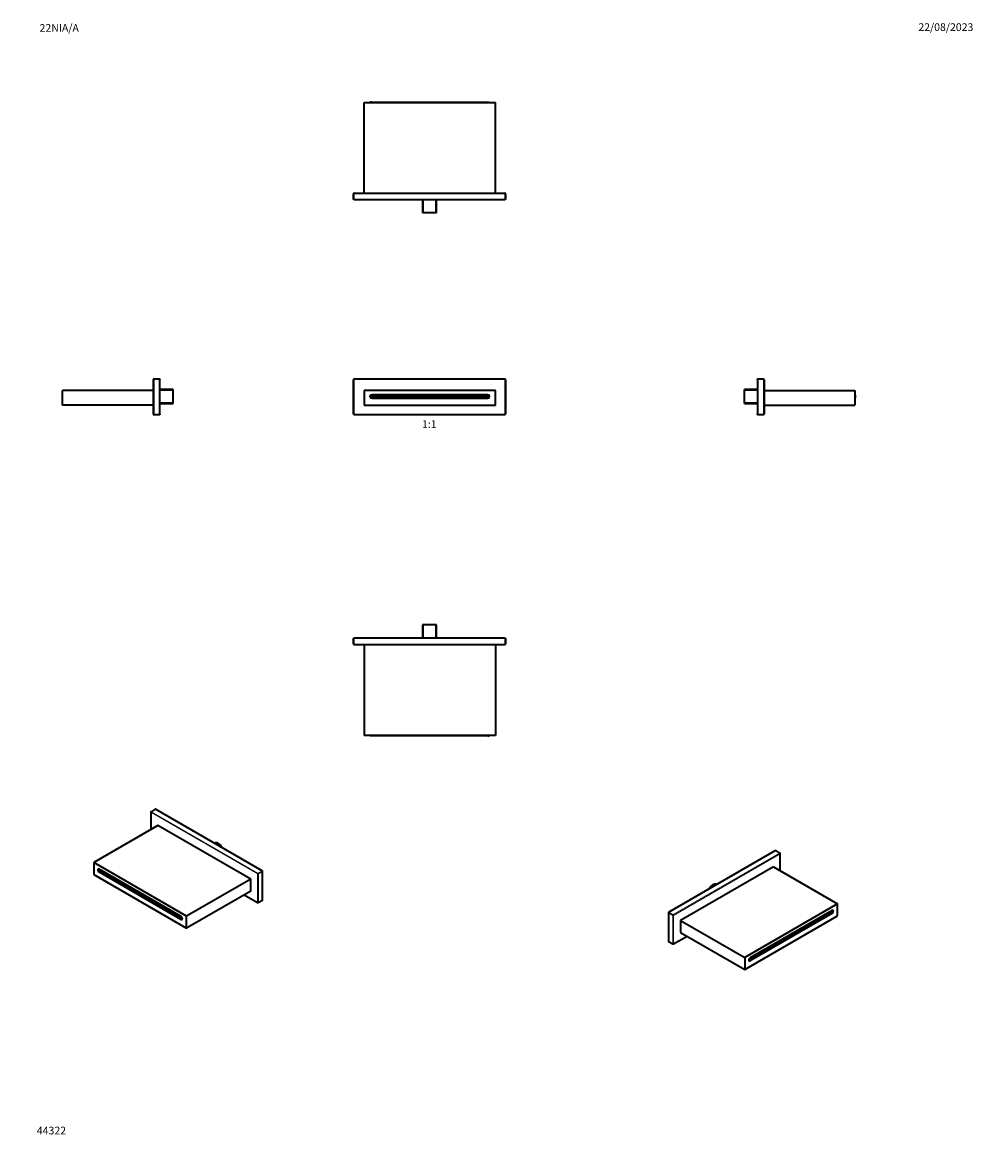
# Model space of a CAD drawing. Units: millimetres. Extents: x 0 to 1478, y 0 to 1758.
import ezdxf
from ezdxf import colors
from ezdxf.entities.mleader import LeaderData, LeaderLine
from ezdxf.enums import TextEntityAlignment as Align
from ezdxf.math import Vec2, Vec3

# ---------------------------------------------------------------- set-up
doc = ezdxf.new("R2010")
doc.units = ezdxf.units.MM
for name, color, linetype in [('DV1_Défaut', 7, 'Continuous'), ('DV2_Défaut', 7, 'Continuous'), ('DV3_Défaut', 7, 'Continuous'), ('DV4_Défaut', 7, 'Continuous'), ('DV5_Défaut', 7, 'Continuous'), ('DV6_Défaut', 7, 'Continuous'), ('DV7_Défaut', 7, 'Continuous'), ('Défaut', 7, 'Continuous')]:
    doc.layers.add(name, color=color, linetype=linetype)
doc.styles.add('SEACAD_ArialB', font='arialbd.ttf')

# ---------------------------------------------------------------- blocks, each defined once
blk = doc.blocks.new('_DOT')
at = {"color": 0}
blk.add_line((0, 0), (-1, 0), dxfattribs=at)
at = {"color": 0, "const_width": 0.333}
blk.add_lwpolyline([(-0.1665, 0, 1), (0.1665, 0, 1)], format="xyb", close=True, dxfattribs=at)
blk = doc.blocks.new('SE')
at = {"layer": 'DV1_Défaut', "color": 7, "linetype": 'Continuous', "lineweight": 35}
for p, q in [((514.6, 1149.1), (514.6, 1203.1)), ((515.6, 1204.1), (749.6, 1204.1)), ((750.6, 1203.1), (750.6, 1149.1)), ((530.9, 1185.9), (530.9, 1162.9)), ((734.9, 1185.9), (530.9, 1185.9)), ((723.1, 1178.6), (542.1, 1178.6)), ((723.1, 1179.4), (542.6, 1179.4)), ((734.9, 1162.9), (734.9, 1185.9)), ((530.9, 1162.9), (734.9, 1162.9)), ((723.1, 1177.6), (542.1, 1177.6)), ((542.1, 1175.6), (723.1, 1175.6)), ((542.1, 1174.6), (723.1, 1174.6)), ((542.6, 1173.9), (723.1, 1173.9)), ((749.6, 1148.1), (515.6, 1148.1))]:
    blk.add_line(p, q, dxfattribs=at)
at = {"layer": 'DV1_Défaut', "color": 7, "linetype": 'Continuous', "lineweight": 18}
for p, q in [((515.6, 1203.1), (514.6, 1203.1)), ((515.6, 1204.1), (515.6, 1203.1)), ((749.6, 1203.1), (515.6, 1203.1)), ((515.6, 1203.1), (515.6, 1149.1)), ((749.6, 1204.1), (749.6, 1203.1)), ((749.6, 1149.1), (749.6, 1203.1)), ((750.6, 1203.1), (749.6, 1203.1)), ((515.6, 1149.1), (514.6, 1149.1)), ((515.6, 1149.1), (749.6, 1149.1)), ((515.6, 1149.1), (515.6, 1148.1)), ((749.6, 1149.1), (749.6, 1148.1)), ((750.6, 1149.1), (749.6, 1149.1))]:
    blk.add_line(p, q, dxfattribs=at)
at = {"layer": 'DV1_Défaut', "color": 7, "linetype": 'Continuous', "lineweight": 35}
for centre, radius, start, end in [((515.6, 1203.1), 1, 90, 180), ((749.6, 1203.1), 1, 0, 90), ((542.6, 1176.6), 2.75, 90, 270), ((542.1, 1176.6), 2, 90, 270), ((723.1, 1176.6), 2.75, 270, 90), ((723.1, 1176.6), 2, 270, 90), ((542.1, 1176.6), 1, 90, 270), ((723.1, 1176.6), 1, 270, 90), ((515.6, 1149.1), 1, 180, 270), ((749.6, 1149.1), 1, 270, 0)]:
    blk.add_arc(centre, radius, start, end, dxfattribs=at)
blk = doc.blocks.new('SE1')
at = {"layer": 'DV2_Défaut', "color": 7, "linetype": 'Continuous', "lineweight": 35}
for p, q in [((530.9, 1633.9), (734.9, 1633.9)), ((530.9, 1492.9), (530.9, 1633.9)), ((542.1, 1634.1), (540.1, 1634.1)), ((540.1, 1634.1), (540.1, 1633.9)), ((542.1, 1634.1), (723.1, 1634.1)), ((723.1, 1634.1), (725.1, 1634.1)), ((725.1, 1633.9), (725.1, 1634.1)), ((734.9, 1492.9), (734.9, 1633.9)), ((514.6, 1482.6), (514.6, 1491.8)), ((515.6, 1482.6), (514.6, 1482.6)), ((515.6, 1492.8), (749.6, 1492.8)), ((515.6, 1482.6), (749.6, 1482.6)), ((530.9, 1492.9), (734.9, 1492.9)), ((621.8, 1482.6), (621.8, 1462.1)), ((623.6, 1492.9), (623.6, 1492.8)), ((641.6, 1492.8), (641.6, 1492.9)), ((643.5, 1462.1), (643.5, 1482.6)), ((750.6, 1482.6), (749.6, 1482.6)), ((750.6, 1491.8), (750.6, 1482.6)), ((643.5, 1462.1), (621.8, 1462.1))]:
    blk.add_line(p, q, dxfattribs=at)
at = {"layer": 'DV2_Défaut', "color": 7, "linetype": 'Continuous', "lineweight": 18}
for p, q in [((542.1, 1634.1), (542.1, 1633.9)), ((723.1, 1634.1), (723.1, 1633.9)), ((514.6, 1491.8), (515.6, 1491.8)), ((515.6, 1492.8), (515.6, 1491.8)), ((515.6, 1491.8), (515.6, 1482.6)), ((749.6, 1491.8), (515.6, 1491.8)), ((623.3, 1462.1), (623.3, 1482.6)), ((642, 1462.1), (642, 1482.6)), ((749.6, 1492.8), (749.6, 1491.8)), ((749.6, 1482.6), (749.6, 1491.8)), ((750.6, 1491.8), (749.6, 1491.8))]:
    blk.add_line(p, q, dxfattribs=at)
at = {"layer": 'DV2_Défaut', "color": 7, "linetype": 'Continuous', "lineweight": 35}
for centre, start, end in [((515.6, 1491.8), 90, 180), ((749.6, 1491.8), 0, 90)]:
    blk.add_arc(centre, 1, start, end, dxfattribs=at)
blk = doc.blocks.new('SE2')
at = {"layer": 'DV3_Défaut', "color": 7, "linetype": 'Continuous', "lineweight": 35}
for p, q in [((643.5, 821.4), (621.8, 821.4)), ((621.8, 821.4), (621.8, 800.9)), ((643.5, 800.9), (643.5, 821.4)), ((514.6, 800.9), (515.6, 800.9)), ((514.6, 791.7), (514.6, 800.9)), ((749.6, 800.9), (515.6, 800.9)), ((749.6, 800.9), (750.6, 800.9)), ((750.6, 800.9), (750.6, 791.7)), ((749.6, 790.7), (515.6, 790.7)), ((734.9, 790.6), (530.9, 790.6)), ((530.9, 790.6), (530.9, 649.6)), ((623.6, 790.7), (623.6, 790.6)), ((641.6, 790.6), (641.6, 790.7)), ((734.9, 790.6), (734.9, 649.6)), ((734.9, 649.6), (530.9, 649.6)), ((540.1, 649.6), (540.1, 649.3)), ((542.1, 649.3), (540.1, 649.3)), ((723.1, 649.3), (542.1, 649.3)), ((723.1, 649.3), (725.1, 649.3)), ((725.1, 649.3), (725.1, 649.6))]:
    blk.add_line(p, q, dxfattribs=at)
at = {"layer": 'DV3_Défaut', "color": 7, "linetype": 'Continuous', "lineweight": 18}
for p, q in [((623.3, 821.4), (623.3, 800.9)), ((642, 821.4), (642, 800.9)), ((515.6, 791.7), (514.6, 791.7)), ((515.6, 800.9), (515.6, 791.7)), ((515.6, 791.7), (749.6, 791.7)), ((515.6, 791.7), (515.6, 790.7)), ((749.6, 791.7), (749.6, 800.9)), ((749.6, 791.7), (749.6, 790.7)), ((750.6, 791.7), (749.6, 791.7)), ((542.1, 649.3), (542.1, 649.6)), ((723.1, 649.3), (723.1, 649.6))]:
    blk.add_line(p, q, dxfattribs=at)
at = {"layer": 'DV3_Défaut', "color": 7, "linetype": 'Continuous', "lineweight": 35}
for centre, start, end in [((515.6, 791.7), 180, 270), ((749.6, 791.7), 270, 0)]:
    blk.add_arc(centre, 1, start, end, dxfattribs=at)
blk = doc.blocks.new('SE3')
at = {"layer": 'DV4_Défaut', "color": 7, "linetype": 'Continuous', "lineweight": 35}
for p, q in [((1142.5, 1203.1), (1142.5, 1204.1)), ((1142.5, 1204.1), (1151.7, 1204.1)), ((1142.5, 1203.1), (1142.5, 1149.1)), ((1152.7, 1203.1), (1152.7, 1149.1)), ((1122, 1165.8), (1122, 1187.5)), ((1142.5, 1187.5), (1122, 1187.5)), ((1152.8, 1185.6), (1152.7, 1185.6)), ((1152.8, 1185.9), (1152.8, 1162.9)), ((1152.8, 1185.9), (1293.8, 1185.9)), ((1293.8, 1185.9), (1293.8, 1162.9)), ((1294.1, 1178.6), (1293.8, 1178.6)), ((1294.1, 1178.6), (1294.1, 1174.6)), ((1122, 1165.8), (1142.5, 1165.8)), ((1152.7, 1167.6), (1152.8, 1167.6)), ((1152.8, 1162.9), (1293.8, 1162.9)), ((1294.1, 1174.6), (1293.8, 1174.6)), ((1142.5, 1148.1), (1142.5, 1149.1)), ((1151.7, 1148.1), (1142.5, 1148.1))]:
    blk.add_line(p, q, dxfattribs=at)
at = {"layer": 'DV4_Défaut', "color": 7, "linetype": 'Continuous', "lineweight": 18}
for p, q in [((1151.7, 1203.1), (1142.5, 1203.1)), ((1151.7, 1204.1), (1151.7, 1203.1)), ((1151.7, 1149.1), (1151.7, 1203.1)), ((1152.7, 1203.1), (1151.7, 1203.1)), ((1122, 1186), (1142.5, 1186)), ((1122, 1167.3), (1142.5, 1167.3)), ((1142.5, 1149.1), (1151.7, 1149.1)), ((1151.7, 1149.1), (1151.7, 1148.1)), ((1152.7, 1149.1), (1151.7, 1149.1))]:
    blk.add_line(p, q, dxfattribs=at)
at = {"layer": 'DV4_Défaut', "color": 7, "linetype": 'Continuous', "lineweight": 35}
for centre, start, end in [((1151.7, 1203.1), 0, 90), ((1151.7, 1149.1), 270, 0)]:
    blk.add_arc(centre, 1, start, end, dxfattribs=at)
blk = doc.blocks.new('SE4')
at = {"layer": 'DV5_Défaut', "color": 7, "linetype": 'Continuous', "lineweight": 35}
for p, q in [((199.3, 530.4), (199.3, 503.3)), ((206.3, 535), (199.8, 531.2)), ((372.3, 439.4), (206.8, 534.9)), ((210.3, 509.6), (110.6, 452)), ((354.6, 426.3), (210.3, 509.6)), ((298.6, 482.5), (298.1, 482.2)), ((110.6, 452), (110.6, 433.3)), ((254.9, 368.8), (110.6, 452)), ((118.4, 442.1), (117.4, 441.5)), ((246.4, 367.5), (118.4, 441.4)), ((246.4, 366.7), (118.4, 440.6)), ((246.5, 368.3), (118.9, 441.9)), ((246.8, 366.2), (119.6, 439.7)), ((110.6, 433.3), (254.9, 350)), ((118.4, 439), (246.4, 365.1)), ((118.4, 438.2), (246.4, 364.3)), ((118.9, 437.5), (246.5, 363.8)), ((354.6, 426.3), (254.9, 368.8)), ((354.6, 407.5), (354.6, 426.3)), ((373, 394.1), (373, 438.2)), ((354.6, 407.5), (254.9, 350)), ((344.6, 401.8), (365.3, 389.9)), ((366.3, 389.9), (372.8, 393.6)), ((247.4, 364.2), (248.5, 364.8)), ((254.9, 350), (254.9, 368.8))]:
    blk.add_line(p, q, dxfattribs=at)
at = {"layer": 'DV5_Défaut', "color": 7, "linetype": 'Continuous', "lineweight": 18}
for p, q in [((365.1, 434.4), (199.6, 530)), ((199.6, 530), (199.6, 503.4)), ((206.8, 534.9), (200.3, 531.2)), ((200.3, 531.2), (365.8, 435.7)), ((118.4, 441.4), (119.1, 441.8)), ((118.4, 439), (119.6, 439.7)), ((119.3, 437.7), (118.9, 437.5)), ((365.1, 390.3), (365.1, 434.4)), ((365.8, 435.7), (372.3, 439.4)), ((373, 438.2), (366.5, 434.4)), ((366.5, 434.4), (366.5, 390.3)), ((344.9, 402), (365.1, 390.3)), ((366.5, 390.3), (373, 394.1)), ((246.4, 367.5), (247, 367.9)), ((246.4, 365.1), (247.1, 365.5)), ((247.1, 364.1), (246.5, 363.8))]:
    blk.add_line(p, q, dxfattribs=at)
at = {"layer": 'DV5_Défaut', "color": 7, "linetype": 'Continuous', "lineweight": 35}
for centre, start, end in [((200.3, 530.4), 120, 180), ((365.8, 390.7), 240, 300)]:
    blk.add_arc(centre, 1, start, end, dxfattribs=at)
at = {"layer": 'DV5_Défaut', "color": 7, "linetype": 'Continuous', "lineweight": 18}
for centre, major_axis, start_param, end_param in [((200.3, 530.4), (1, 0), 3.141593, 3.926991), ((200.3, 530.4), (0.5, 0.866), 0.785398, 2.356194), ((200.3, 530.4), (0.5, -0.866), 2.356194, 3.141593), ((365.8, 434.8), (0.5, 0.866), 0.785398, 2.356194), ((365.8, 434.8), (1, 0), 3.926991, 5.497787), ((365.8, 434.8), (0.5, -0.866), 0.785398, 2.356194), ((365.8, 390.7), (0.5, 0.866), 2.356194, 3.141593), ((365.8, 390.7), (1, 0), 3.926991, 5.497787), ((365.8, 390.7), (-0.5, 0.866), 3.141593, 3.926991)]:
    blk.add_ellipse(centre, major_axis=major_axis, ratio=0.57735, start_param=start_param, end_param=end_param, dxfattribs=at)
at = {"layer": 'DV5_Défaut', "color": 7, "linetype": 'Continuous', "lineweight": 35}
for centre, major_axis, start_param, end_param in [((206.8, 534.1), (0.5, -0.866), 2.356194, 3.141593), ((304, 473.1), (5.43, -9.4), 1.486633, 3.141593), ((118.9, 439.7), (1.37, -2.38), 2.356194, 3.976079), ((118.4, 439.8), (1, -1.73), 2.356194, 5.497787), ((118.4, 439.8), (0.5, -0.866), 2.356194, 5.497787), ((120, 440.3), (1.37, -2.38), 3.537553, 3.685221), ((119.6, 440.5), (0.5, -0.866), 4.775053, 5.497787), ((118.9, 439.7), (1.37, -2.38), 4.521404, 5.497787), ((372.3, 438.6), (-0.5, 0.866), 3.926991, 5.497787), ((372.3, 394.5), (-0.5, 0.866), 3.141593, 3.926991), ((246.4, 365.9), (-1, 1.73), 2.356194, 5.497787), ((246.4, 365.9), (-0.5, 0.866), 2.356194, 5.497787), ((246.5, 366), (-1.38, 2.38), 2.356194, 5.497787), ((247.6, 366.6), (-1.38, 2.38), 2.385136, 2.745632)]:
    blk.add_ellipse(centre, major_axis=major_axis, ratio=0.57735, start_param=start_param, end_param=end_param, dxfattribs=at)
blk = doc.blocks.new('SE5')
at = {"layer": 'DV6_Défaut', "color": 7, "linetype": 'Continuous', "lineweight": 35}
for p, q in [((1170.2, 470.6), (1004.7, 375)), ((1177.2, 466.8), (1170.7, 470.6)), ((1177.7, 439.3), (1177.7, 466)), ((1167.1, 445.4), (1022.8, 362.1)), ((1167.1, 445.4), (1266.8, 387.9)), ((1078.9, 417.8), (1078.4, 418.1)), ((1266.8, 387.9), (1122.5, 304.6)), ((1266.8, 369.1), (1266.8, 387.9)), ((1004, 373.8), (1004, 329.7)), ((1257.4, 375.3), (1130.2, 301.9)), ((1258.6, 377), (1130.6, 303.2)), ((1258.6, 376.2), (1130.6, 302.3)), ((1130.6, 300.7), (1258.6, 374.6)), ((1130.6, 299.9), (1258.6, 373.8)), ((1258.5, 377.8), (1130.8, 304.1)), ((1130.8, 299.6), (1258.5, 373.3)), ((1259.6, 377.1), (1258.5, 377.8)), ((1022.8, 362.1), (1022.8, 343.4)), ((1022.8, 362.1), (1122.5, 304.6)), ((1122.5, 285.8), (1266.8, 369.1)), ((1011.8, 325.5), (1032.8, 337.6)), ((1022.8, 343.4), (1122.5, 285.8)), ((1004.2, 329.3), (1010.8, 325.5)), ((1122.5, 304.6), (1122.5, 285.8)), ((1128.9, 300.2), (1129.6, 299.8))]:
    blk.add_line(p, q, dxfattribs=at)
at = {"layer": 'DV6_Défaut', "color": 7, "linetype": 'Continuous', "lineweight": 18}
for p, q in [((1011.3, 371.3), (1176.7, 466.8)), ((1177.4, 465.6), (1012, 370)), ((1176.7, 466.8), (1170.2, 470.6)), ((1177.4, 439.4), (1177.4, 465.6)), ((1010.5, 370), (1004, 373.8)), ((1004.7, 375), (1011.3, 371.3)), ((1010.5, 326), (1010.5, 370)), ((1012, 370), (1012, 326)), ((1258.6, 374.6), (1257.4, 375.3)), ((1258.6, 377), (1257.9, 377.5)), ((1258.1, 373.5), (1258.5, 373.3)), ((1012, 326), (1032.5, 337.8)), ((1004, 329.7), (1010.5, 326)), ((1130.6, 300.7), (1129.9, 301.1)), ((1130.6, 303.2), (1130.1, 303.5)), ((1130.5, 299.8), (1130.8, 299.6))]:
    blk.add_line(p, q, dxfattribs=at)
at = {"layer": 'DV6_Défaut', "color": 7, "linetype": 'Continuous', "lineweight": 35}
for centre, start, end in [((1176.7, 466), 0, 60), ((1011.3, 326.4), 240, 300)]:
    blk.add_arc(centre, 1, start, end, dxfattribs=at)
for centre, major_axis, start_param, end_param in [((1170.2, 469.7), (-0.5, -0.866), 3.141593, 3.926991), ((1073, 408.7), (5.43, 9.4), 0, 1.65496), ((1004.7, 374.2), (-0.5, -0.866), 3.926991, 5.497787), ((1257.4, 376.1), (-0.5, -0.866), 0.785398, 1.508132), ((1258.5, 375.5), (-1.38, -2.38), 0.785398, 3.926991), ((1258.6, 375.4), (-1, -1.73), 0.785398, 3.926991), ((1258.6, 375.4), (-0.5, -0.866), 0.785398, 3.926991), ((1257.4, 376.1), (-1.38, -2.38), 2.385136, 2.745632), ((1004.7, 330.1), (0.5, 0.866), 2.356194, 3.141593), ((1130.8, 301.8), (1.37, 2.38), 0.785398, 3.926991), ((1129.8, 302.4), (1.38, 2.38), 3.537553, 3.685221), ((1130.6, 301.5), (1, 1.73), 0.785398, 3.926991), ((1130.6, 301.5), (0.5, 0.866), 0.785398, 3.926991)]:
    blk.add_ellipse(centre, major_axis=major_axis, ratio=0.57735, start_param=start_param, end_param=end_param, dxfattribs=at)
at = {"layer": 'DV6_Défaut', "color": 7, "linetype": 'Continuous', "lineweight": 18}
for centre, major_axis, start_param, end_param in [((1176.7, 466), (-0.5, -0.866), 3.141593, 3.926991), ((1176.7, 466), (-0.5, 0.866), 3.926991, 5.497787), ((1176.7, 466), (-1, 0), 2.356194, 3.141593), ((1011.3, 370.5), (0.5, 0.866), 0.785398, 2.356194), ((1011.3, 370.5), (1, 0), 3.926991, 5.497787), ((1011.3, 370.5), (-0.5, 0.866), 3.926991, 5.497787), ((1011.3, 326.4), (0.5, 0.866), 2.356194, 3.141593), ((1011.3, 326.4), (1, 0), 3.926991, 5.497787), ((1011.3, 326.4), (-0.5, 0.866), 3.141593, 3.926991)]:
    blk.add_ellipse(centre, major_axis=major_axis, ratio=0.57735, start_param=start_param, end_param=end_param, dxfattribs=at)
blk = doc.blocks.new('SE6')
at = {"layer": 'DV7_Défaut', "color": 7, "linetype": 'Continuous', "lineweight": 35}
for p, q in [((203.3, 1149.1), (203.3, 1203.1)), ((204.3, 1204.1), (213.5, 1204.1)), ((213.5, 1204.1), (213.5, 1203.1)), ((213.5, 1149.1), (213.5, 1203.1)), ((61.9, 1178.6), (62.2, 1178.6)), ((61.9, 1174.6), (61.9, 1178.6)), ((62.2, 1162.9), (62.2, 1185.9)), ((203.2, 1185.9), (62.2, 1185.9)), ((203.2, 1162.9), (203.2, 1185.9)), ((203.3, 1185.6), (203.2, 1185.6)), ((234, 1187.5), (213.5, 1187.5)), ((234, 1165.8), (234, 1187.5)), ((61.9, 1174.6), (62.2, 1174.6)), ((203.2, 1162.9), (62.2, 1162.9)), ((203.2, 1167.6), (203.3, 1167.6)), ((213.5, 1165.8), (234, 1165.8)), ((213.5, 1148.1), (204.3, 1148.1)), ((213.5, 1149.1), (213.5, 1148.1))]:
    blk.add_line(p, q, dxfattribs=at)
at = {"layer": 'DV7_Défaut', "color": 7, "linetype": 'Continuous', "lineweight": 18}
for p, q in [((204.3, 1203.1), (203.3, 1203.1)), ((204.3, 1203.1), (204.3, 1204.1)), ((213.5, 1203.1), (204.3, 1203.1)), ((204.3, 1203.1), (204.3, 1149.1)), ((234, 1186), (213.5, 1186)), ((234, 1167.3), (213.5, 1167.3)), ((204.3, 1149.1), (203.3, 1149.1)), ((204.3, 1149.1), (213.5, 1149.1)), ((204.3, 1149.1), (204.3, 1148.1))]:
    blk.add_line(p, q, dxfattribs=at)
at = {"layer": 'DV7_Défaut', "color": 7, "linetype": 'Continuous', "lineweight": 35}
for centre, start, end in [((204.3, 1203.1), 90, 180), ((204.3, 1149.1), 180, 270)]:
    blk.add_arc(centre, 1, start, end, dxfattribs=at)

msp = doc.modelspace()

# ---------------------------------------------------------------- block references
at = {"layer": 'Défaut'}
for name in ['SE1', 'SE6', 'SE', 'SE3', 'SE2', 'SE4', 'SE5']:
    msp.add_blockref(name, (0, 0), dxfattribs=at)

# ---------------------------------------------------------------- texts
at = {"layer": 'Défaut', "color": 7, "linetype": 'Continuous', "lineweight": 35, "style": 'SEACAD_ArialB'}
msp.add_text('1:1', height=12, dxfattribs=at).set_placement((620.8, 1139.6), align=Align.TOP_LEFT)

# ---------------------------------------------------------------- leaders
at = {"layer": 'Défaut', "color": 7, "linetype": 'Continuous', "lineweight": 18}
ml = msp.add_multileader_mtext('Standard', dxfattribs=at)
ml.set_content('{\\pxsm0.9;\\fSolid Edge ISO|b1||i0||c0|p34;\\W1.;22/08/2023\\P}', color=256)
ml.set_leader_properties()
ml.set_arrow_properties(name='DOT')
ml.build(insert=Vec2(0, 0))
ml.multileader.update_dxf_attribs({"leader_type": 0, "dogleg_length": 0, "arrow_head_size": 12})
ctx = ml.context
ctx.base_point, ctx.char_height, ctx.arrow_head_size, ctx.landing_gap_size = Vec3(1390.4, 1750.7), 12, 12, 4.2
notes = []
notes.append((ctx, [(0, (0, 0, 0), (0, 0), (1, 0), 1, [])]))
ctx.mtext.insert = Vec3(1392.4, 1756.8)
ml = msp.add_multileader_mtext('Standard', dxfattribs=at)
ml.set_content('{\\pxsm0.9;\\fArial|b1||i0||c0|p34;\\W1.;22NIA/A\\P}', color=256)
ml.set_leader_properties()
ml.set_arrow_properties(name='DOT')
ml.build(insert=Vec2(0, 0))
ml.multileader.update_dxf_attribs({"leader_type": 0, "dogleg_length": 0, "arrow_head_size": 12})
ctx = ml.context
ctx.base_point, ctx.char_height, ctx.arrow_head_size, ctx.landing_gap_size = Vec3(24.3, 1749.5), 12, 12, 4.2
notes.append((ctx, [(0, (0, 0, 0), (0, 0), (1, 0), 1, [])]))
ctx.mtext.insert = Vec3(26.3, 1755.6)
ml = msp.add_multileader_mtext('Standard', dxfattribs=at)
ml.set_content('{\\pxsm0.9;\\fArial|b1||i0||c0|p34;\\W1.;44322\\P}', color=256)
ml.set_leader_properties()
ml.set_arrow_properties(name='DOT')
ml.build(insert=Vec2(0, 0))
ml.multileader.update_dxf_attribs({"leader_type": 0, "dogleg_length": 0, "arrow_head_size": 12})
ctx = ml.context
ctx.base_point, ctx.char_height, ctx.arrow_head_size, ctx.landing_gap_size = Vec3(20.1, 35.4), 12, 12, 4.2
notes.append((ctx, [(0, (0, 0, 0), (0, 0), (1, 0), 1, [])]))
ctx.mtext.insert = Vec3(22.1, 41.5)
for ctx, leaders in notes:
    for number, flags, end, landing, length, lines in leaders:
        leader = LeaderData()
        leader.index, (leader.has_last_leader_line, leader.has_dogleg_vector, leader.attachment_direction) = number, flags
        leader.last_leader_point, leader.dogleg_vector, leader.dogleg_length = Vec3(end), Vec3(landing), length
        for number, points, colour, breaks in lines:
            line = LeaderLine()
            line.index, line.vertices, line.color, line.breaks = number, Vec3.list(points), colors.encode_raw_color(colour), breaks
            leader.lines.append(line)
        ctx.leaders.append(leader)

doc.saveas('drawing.dxf')
